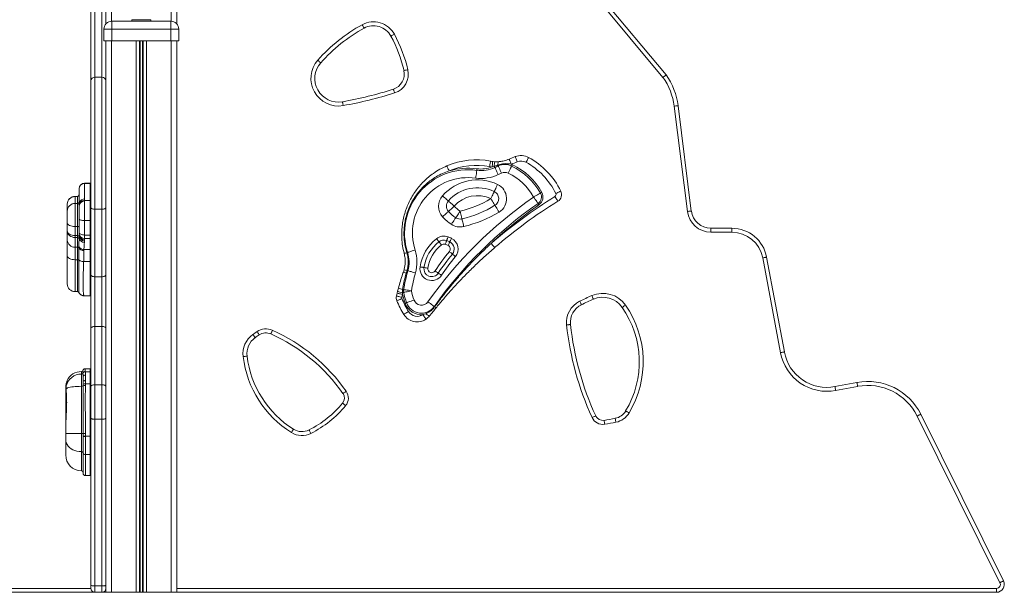
# Model space of a CAD drawing. Units: millimetres. Extents: x -4530 to 6802, y -3428 to 1172.
# Drawn here: x -68 to 1182, y -260 to 467 of the extents above; entities that cross this region are included whole.
import ezdxf

# ---------------------------------------------------------------- set-up
doc = ezdxf.new("R2010")
doc.units = ezdxf.units.MM

msp = doc.modelspace()

# ---------------------------------------------------------------- linework, layer by layer
at = {"color": 8, "linetype": 'Continuous', "lineweight": 15}
for p, q in [((48.5, 989.9), (48.5, 464.9)), ((124.5, 989.9), (124.5, 464.9)), ((14.5, 259.3), (14.5, 258.9)), ((21.5, 258.9), (21.5, 259.3)), ((21.5, 237.3), (21.5, 258.9)), ((2.5, 242.6), (2.5, 242.3)), ((2.5, 242.3), (2.5, 233.7)), ((5.5, 242.3), (5.5, 242.6)), ((5.5, 233.7), (5.5, 242.3)), ((2.5, 233.7), (2.5, 204.4)), ((5.5, 204.4), (5.5, 233.7)), ((7.5, 230.3), (7.4, 231.7)), ((21.5, 211.9), (21.5, 237.3)), ((2.5, 162.2), (2.5, 121.6)), ((5.5, 121.6), (5.5, 162.2)), ((21.5, 116.4), (21.5, 159.8)), ((10.5, 16.9), (10.5, 20.2)), ((21.5, 20), (21.5, 23.7)), ((10.5, -105.7), (10.5, -81.5)), ((15.5, -85.1), (15.5, -112)), ((21.5, -112), (21.5, -85.1)), ((-1331, -255.1), (22.5, -255.1)), ((131.5, -255.1), (1171.8, -255.1))]:
    msp.add_line(p, q, dxfattribs=at)
at = {"color": 7, "linetype": 'Continuous', "lineweight": 15}
for p, q in [((131.5, 989.9), (131.5, 461.5)), ((603.2, 575.5), (752.5, 396.8)), ((748.5, 393.7), (599.4, 572.3)), ((22.5, 389.3), (22.5, 526.7)), ((27.5, 531.3), (27.5, 393.9)), ((36.5, 393.9), (36.5, 531.3)), ((41.5, 526.7), (41.5, 461.5)), ((49, 454.9), (49, 464.9)), ((49, 464.9), (124, 464.9)), ((74.5, 466.9), (74.5, 464.9)), ((74.5, 466.9), (86.5, 466.9)), ((86.5, 466.9), (98.5, 466.9)), ((98.5, 464.9), (98.5, 466.9)), ((124, 464.9), (124, 454.9)), ((49, 454.9), (39, 454.9)), ((39, 454.9), (39, 439.9)), ((124, 454.9), (49, 454.9)), ((49, 454.9), (49, 439.9)), ((124, 454.9), (124, 439.9)), ((134, 454.9), (124, 454.9)), ((134, 454.9), (134, 439.9)), ((39, 439.9), (49, 439.9)), ((41.5, 439.9), (41.5, 397.9)), ((48.5, 439.9), (48.5, -260.1)), ((49, 439.9), (124, 439.9)), ((80.1, 439.9), (80.1, -260.1)), ((84, 439.9), (84, -260.1)), ((84.9, 439.9), (84.9, -260.1)), ((88, 439.9), (88, -260.1)), ((89, 439.9), (89, -260.1)), ((92.9, 439.9), (92.9, -260.1)), ((124, 439.9), (134, 439.9)), ((124.5, 439.9), (124.5, -260.1)), ((131.5, 439.9), (131.5, -260.1)), ((22.5, 228.6), (22.5, 389.3)), ((27.5, 393.9), (27.5, 226.2)), ((36.5, 393.9), (27.5, 393.9)), ((36.5, 226.2), (36.5, 393.9)), ((41.5, 397.9), (41.5, 389.3)), ((41.5, 389.3), (41.5, 228.6)), ((779.6, 223.4), (762.8, 357.1)), ((767.8, 357.7), (784.5, 224)), ((553.2, 289.8), (553.3, 289.8)), ((534.5, 280.7), (531.6, 279.9)), ((532.5, 286.8), (535.4, 286.6)), ((535.4, 286.6), (539.8, 286.6)), ((556.1, 283.4), (556, 283.4)), ((7.5, 252.2), (7.5, 252.3)), ((7.5, 234.6), (7.5, 252.2)), ((21.5, 259.3), (14.5, 259.3)), ((14.5, 258.9), (14.5, 239.5)), ((14.5, 258.9), (21.5, 258.9)), ((5.5, 242.6), (2.5, 242.6)), ((2.5, 242.3), (5.5, 242.3)), ((-7.5, 223.7), (-7.5, 232.6)), ((5.5, 233.7), (2.5, 233.7)), ((6.9, 234.2), (6.9, 234.2)), ((7.5, 229.9), (7.5, 230.3)), ((7.5, 213.8), (7.5, 229.9)), ((21.5, 237.3), (14.3, 237.3)), ((14.5, 236.7), (14.5, 211.9)), ((22.5, 142.9), (22.5, 228.6)), ((36.5, 226.2), (27.5, 226.2)), ((27.5, 226.2), (27.5, 140.5)), ((36.5, 140.5), (36.5, 226.2)), ((41.5, 228.6), (41.5, 142.9)), ((-7.5, 209), (-7.5, 223.7)), ((7.5, 196.6), (7.5, 213.8)), ((-7.5, 198.7), (-7.5, 209)), ((2.5, 204.4), (5.5, 204.4)), ((2.5, 204.4), (2.5, 192.8)), ((5.5, 192.8), (5.5, 204.4)), ((14.5, 211.9), (21.5, 211.9)), ((14.5, 211.9), (14.5, 193.5)), ((21.5, 193.5), (21.5, 211.9)), ((809.4, 202.1), (809.4, 197.1)), ((809.4, 202.1), (835.9, 202.1)), ((835.9, 202.1), (835.9, 197.1)), ((-7.5, 187), (-7.5, 198.7)), ((2.5, 192.8), (5.5, 192.8)), ((2.5, 192.8), (2.5, 190.3)), ((2.5, 190.3), (5.5, 190.3)), ((2.5, 190.3), (2.5, 178.1)), ((5.5, 190.3), (5.5, 192.8)), ((5.5, 178.1), (5.5, 190.3)), ((7.4, 189), (7.5, 191.8)), ((7.5, 195.3), (7.5, 196.6)), ((7.5, 193.4), (7.5, 195.3)), ((7.5, 191.8), (7.5, 193.4)), ((14.5, 193.5), (21.5, 193.5)), ((14.5, 193.5), (14.5, 189.2)), ((14.5, 189.2), (21.5, 189.2)), ((14.5, 189.2), (14.5, 187.3)), ((21.5, 189.2), (21.5, 193.5)), ((21.5, 175), (21.5, 189.2)), ((835.9, 197.1), (809.4, 197.1)), ((-7.5, 167.1), (-7.5, 187)), ((2.5, 178.1), (5.5, 178.1)), ((2.5, 178.1), (2.5, 162.2)), ((5.5, 162.2), (5.5, 178.1)), ((7.2, 177.1), (7.3, 178.8)), ((13.6, 175), (13.5, 173.7)), ((13.6, 175), (21.5, 175)), ((14.4, 186.1), (14.2, 184.2)), ((14.5, 187.3), (14.4, 186.1)), ((21.5, 159.8), (21.5, 175)), ((-7.5, 131.6), (-7.5, 167.1)), ((420.1, 170.2), (420, 170.4)), ((423.5, 171.1), (423.5, 170.9)), ((897.7, 44.1), (875.2, 164.5)), ((880.1, 165.4), (902.6, 45)), ((2.5, 162.2), (5.5, 162.2)), ((7.2, 161.7), (7.2, 161.9)), ((13.3, 159.8), (21.5, 159.8)), ((13.3, 159.8), (13.3, 159.6)), ((22.5, 75.2), (22.5, 142.9)), ((36.5, 140.5), (27.5, 140.5)), ((27.5, 140.5), (27.5, 77.4)), ((36.5, 77.4), (36.5, 140.5)), ((41.5, 142.9), (41.5, 75.2)), ((419.1, 146.5), (420, 149.5)), ((423.7, 148.5), (422.7, 145)), ((411.8, 122.1), (412.7, 126)), ((2.5, 121.6), (5.5, 121.6)), ((13.8, 116.4), (21.5, 116.4)), ((411.2, 119.7), (411.8, 122.1)), ((417.9, 124.5), (417.8, 120.3)), ((417.8, 120.3), (418, 118.1)), ((443.9, 92.4), (447.4, 93.5)), ((22.5, 1.2), (22.5, 75.2)), ((27.5, 77.4), (27.5, 3.3)), ((36.5, 77.4), (27.5, 77.4)), ((36.5, 3.3), (36.5, 77.4)), ((41.5, 75.2), (41.5, 1.2)), ((10.5, 1.5), (10.5, 16.9)), ((12.4, 17.6), (12.4, 18.4)), ((12.5, 7.4), (12.5, 13.4)), ((21.5, 23.7), (15.2, 23.7)), ((15.3, 20.6), (15.4, 20)), ((15.4, 20), (21.5, 20)), ((15.5, 15.7), (15.5, 8.6)), ((21.5, 4.5), (21.5, 20)), ((10.5, -58.4), (10.5, 1.5)), ((12.5, 4), (12.5, 7.4)), ((12.5, 1.9), (12.5, 4)), ((15.5, 8.6), (15.5, 4.5)), ((15.5, 4.5), (15.5, 2.4)), ((15.5, 4.5), (21.5, 4.5)), ((21.5, -62), (21.5, 4.5)), ((22.5, -39.3), (22.5, 1.2)), ((27.5, 3.3), (27.5, -40.2)), ((36.5, 3.3), (27.5, 3.3)), ((36.5, -40.2), (36.5, 3.3)), ((41.5, 1.2), (41.5, -39.3)), ((966.8, 1.1), (994.7, 6.3)), ((995.6, 1.4), (967.7, -3.8)), ((-9.5, -33), (-9.5, -2.3)), ((-9.5, -33), (-9.5, -51.8)), ((1176.3, -247.9), (1071.2, -36.3)), ((1075.7, -34.1), (1180.7, -245.7)), ((22.5, -251.1), (22.5, -39.3)), ((36.5, -40.2), (27.5, -40.2)), ((27.5, -40.2), (27.5, -252)), ((36.5, -252), (36.5, -40.2)), ((41.5, -39.3), (41.5, -251.1)), ((-9.5, -58.5), (-9.5, -51.8)), ((-9.5, -66.2), (-9.5, -58.5)), ((10.5, -81.5), (10.5, -58.4)), ((12.5, -62), (12.5, -58.4)), ((12.5, -62.3), (12.5, -62)), ((12.5, -82.8), (12.5, -62.3)), ((15.5, -58.4), (15.5, -62)), ((15.5, -62), (21.5, -62)), ((15.5, -62), (15.5, -62.3)), ((15.5, -62.3), (15.5, -85.1)), ((21.5, -85.1), (21.5, -62)), ((-9.5, -85.7), (-9.5, -66.2)), ((12.5, -109), (12.5, -82.8)), ((15.5, -85.1), (21.5, -85.1)), ((15.5, -112), (21.5, -112)), ((27.5, -260.1), (-1331, -260.1)), ((22.5, -255.1), (22.5, -251.1)), ((36.5, -252), (27.5, -252)), ((27.5, -252), (27.5, -260.1)), ((36.5, -260.1), (27.5, -260.1)), ((36.5, -260.1), (36.5, -252)), ((41.5, -260.1), (36.5, -260.1)), ((41.5, -251.1), (41.5, -255.1)), ((41.5, -255.1), (41.5, -260.1)), ((41.5, -260.1), (48.5, -260.1)), ((48.5, -260.1), (80.1, -260.1)), ((80.1, -260.1), (84, -260.1)), ((84, -260.1), (84.9, -260.1)), ((84.9, -260.1), (88, -260.1)), ((88, -260.1), (89, -260.1)), ((89, -260.1), (92.9, -260.1)), ((92.9, -260.1), (124.5, -260.1)), ((124.5, -260.1), (131.5, -260.1)), ((1171.8, -260.1), (131.5, -260.1)), ((1171.8, -260.1), (1171.8, -255.1))]:
    msp.add_line(p, q, dxfattribs=at)
at = {"color": 7, "linetype": 'Continuous', "lineweight": 15, "flags": 128}
for points in [[(369.2, 456.1), (369.2, 456.2), (369, 456.5), (368.8, 456.9), (368.5, 457.4), (368.1, 458.1), (367.7, 458.9), (367.3, 459.7), (366.8, 460.5)], [(403.3, 446), (403.4, 446.1), (403.6, 446.2), (404, 446.4), (404.6, 446.7), (405.2, 447.1), (406, 447.5), (406.8, 447.9), (407.7, 448.4)], [(310.5, 415.5), (311.2, 414.8), (311.9, 414.2), (312.5, 413.6), (313.1, 413.1), (313.6, 412.7), (313.9, 412.4), (314.1, 412.2), (314.2, 412.2)], [(419.8, 402.3), (419.9, 402.3), (420.2, 402.3), (420.6, 402.4), (421.2, 402.6), (422, 402.8), (422.8, 403), (423.7, 403.2), (424.7, 403.4)], [(408, 373.9), (407.7, 374.8), (407.4, 375.7), (407.1, 376.5), (406.9, 377.2), (406.7, 377.8), (406.6, 378.3), (406.5, 378.5), (406.5, 378.6)], [(342.7, 357.8), (342.5, 358.8), (342.3, 359.7), (342.2, 360.5), (342.1, 361.3), (342, 361.9), (341.9, 362.4), (341.8, 362.6), (341.8, 362.7)], [(767.8, 357.7), (767.7, 357.7), (767.4, 357.7), (767, 357.6), (766.3, 357.6), (765.6, 357.5), (764.7, 357.4), (763.8, 357.2), (762.8, 357.1)], [(553.2, 289.8), (553.3, 289.7), (553.5, 289.3), (553.7, 288.7), (554.1, 288), (554.5, 287), (555, 285.9), (555.5, 284.7), (556, 283.4)], [(553.3, 289.8), (553.3, 289.7), (553.5, 289.4), (553.8, 288.8), (554.1, 288), (554.5, 287), (555, 285.9), (555.5, 284.7), (556.1, 283.4)], [(561.1, 293.1), (561.1, 292.9), (561.3, 292.6), (561.5, 292), (561.8, 291.2), (562.2, 290.2), (562.7, 289), (563.2, 287.8), (563.7, 286.5)], [(578, 292), (578, 291.8), (577.8, 291.5), (577.5, 290.9), (577.1, 290.2), (576.5, 289.2), (576, 288.2), (575.3, 287), (574.7, 285.8)], [(477.1, 274.9), (476.6, 276.1), (476, 277.3), (475.6, 278.4), (475.1, 279.4), (474.8, 280.2), (474.5, 280.8), (474.4, 281.2), (474.3, 281.3)], [(510.9, 265.8), (511.2, 267.7), (511.4, 269.5), (511.7, 271.3), (511.9, 272.8), (512, 274), (512.2, 274.9), (512.3, 275.5), (512.3, 275.7)], [(512.3, 275.7), (512.3, 275.7), (512.3, 275.8), (512.3, 276), (512.4, 276.2), (512.4, 276.5), (512.5, 276.9), (512.5, 277.3), (512.6, 277.6)], [(528.4, 280.4), (528.7, 281.7), (528.9, 283), (529.2, 284.2), (529.4, 285.2), (529.5, 286.1), (529.6, 286.7), (529.7, 287.1), (529.7, 287.3)], [(531.6, 279.9), (531.8, 281.2), (532, 282.5), (532.1, 283.7), (532.2, 284.8), (532.3, 285.7), (532.4, 286.3), (532.5, 286.7), (532.5, 286.8)], [(535.2, 279.2), (535.2, 279.3), (535.1, 279.3), (535.1, 279.5), (535, 279.7), (534.9, 279.9), (534.7, 280.1), (534.6, 280.4), (534.5, 280.7)], [(535.2, 279.2), (535.3, 279.1), (535.5, 278.6), (535.9, 277.7), (536.5, 276.6), (537.1, 275.2), (537.9, 273.7), (538.7, 272), (539.5, 270.2)], [(539.8, 286.6), (539.6, 286.5), (539.5, 286.3), (539.4, 285.9), (539.2, 285.4), (539.2, 284.8), (539.1, 284), (539, 283.2), (539, 282.3)], [(539, 282.3), (539.1, 282.1), (539.2, 281.9), (539.3, 281.7), (539.4, 281.5), (539.4, 281.4), (539.5, 281.3), (539.5, 281.3), (539.5, 281.3)], [(539.5, 281.3), (539.6, 281.1), (539.8, 280.6), (540.2, 279.7), (540.7, 278.6), (541.3, 277.2), (542, 275.6), (542.8, 273.9), (543.6, 272.2)], [(556.5, 281.1), (556.4, 280.9), (556.1, 280.4), (555.7, 279.5), (555.2, 278.4), (554.5, 277.1), (553.8, 275.5), (553, 273.8), (552.1, 272)], [(557.3, 282.9), (557.2, 282.5), (557, 282.2), (556.9, 281.9), (556.7, 281.6), (556.6, 281.4), (556.5, 281.2), (556.5, 281.1), (556.5, 281.1)], [(538.7, 257.7), (537.8, 256), (537, 254.3), (536.3, 252.7), (535.6, 251.4), (535.1, 250.2), (534.7, 249.4), (534.5, 248.9), (534.4, 248.7)], [(476.2, 236.8), (476, 236.9), (475.6, 237.3), (474.9, 237.9), (474, 238.7), (472.8, 239.7), (471.5, 240.9), (470.1, 242.1), (468.7, 243.4)], [(534.4, 248.7), (534.3, 248.5), (534.1, 248), (533.7, 247.2), (533.1, 246.1), (532.5, 244.7), (531.7, 243.1), (530.9, 241.5), (530.1, 239.7)], [(530.1, 239.7), (531.1, 238), (532.1, 236.4), (533, 235), (533.8, 233.7), (534.4, 232.6), (534.9, 231.8), (535.2, 231.3), (535.3, 231.2)], [(593, 246.7), (592.9, 246.6), (592.4, 246.3), (591.6, 245.8), (590.5, 245.2), (589.2, 244.5), (587.7, 243.6), (586, 242.7), (584.3, 241.8)], [(590, 233.5), (589.9, 233.7), (589.6, 234.2), (589.1, 234.9), (588.3, 235.9), (587.5, 237.2), (586.5, 238.6), (585.4, 240.2), (584.3, 241.8)], [(594.8, 247.6), (594.4, 247.4), (594.1, 247.3), (593.8, 247.1), (593.6, 246.9), (593.3, 246.8), (593.2, 246.7), (593.1, 246.7), (593, 246.7)], [(615.2, 236.4), (615.1, 236.5), (614.9, 236.8), (614.6, 237.4), (614.1, 238.1), (613.6, 239), (612.9, 240), (612.2, 241.2), (611.5, 242.3)], [(618.9, 249.3), (618.8, 249.3), (618.4, 249.1), (617.8, 248.8), (617.1, 248.4), (616.1, 247.9), (615, 247.4), (613.8, 246.8), (612.6, 246.2)], [(27.5, 226.2), (26.5, 226.3), (25.6, 226.4), (24.7, 226.6), (23.9, 226.9), (23.3, 227.3), (22.8, 227.7), (22.6, 228.1), (22.5, 228.6)], [(41.5, 228.6), (41.4, 228.1), (41.1, 227.7), (40.6, 227.3), (40, 226.9), (39.2, 226.6), (38.4, 226.4), (37.4, 226.3), (36.5, 226.2)], [(476.2, 236.8), (476.3, 236.7), (476.7, 236.3), (477.4, 235.7), (478.4, 234.8), (479.5, 233.8), (480.8, 232.7), (482.2, 231.5), (483.7, 230.2)], [(476.3, 223.5), (476.4, 223.6), (476.8, 224), (477.5, 224.6), (478.4, 225.4), (479.6, 226.4), (480.8, 227.6), (482.2, 228.9), (483.7, 230.2)], [(540.5, 222.6), (539.5, 224.3), (538.5, 225.9), (537.6, 227.4), (536.8, 228.7), (536.2, 229.7), (535.7, 230.5), (535.4, 231), (535.3, 231.2)], [(591.2, 231.9), (590.9, 232.2), (590.7, 232.5), (590.5, 232.8), (590.3, 233.1), (590.2, 233.3), (590.1, 233.4), (590, 233.5), (590, 233.5)], [(14.5, 211.9), (13.1, 211.9), (11.8, 212), (10.6, 212.2), (9.5, 212.5), (8.6, 212.7), (8, 213.1), (7.6, 213.4), (7.5, 213.8)], [(476.3, 223.5), (476.1, 223.3), (475.7, 222.9), (475, 222.3), (474.1, 221.5), (473, 220.5), (471.7, 219.3), (470.3, 218.1), (468.9, 216.7)], [(485.5, 215.4), (485.4, 215.3), (485.1, 214.8), (484.6, 214), (483.9, 213), (483.1, 211.7), (482.1, 210.3), (481, 208.8), (480, 207.1)], [(491.1, 223.7), (490, 222.1), (489, 220.6), (488, 219.1), (487.2, 217.9), (486.5, 216.8), (486, 216.1), (485.6, 215.6), (485.5, 215.4)], [(491.1, 223.7), (491.6, 221.8), (492, 220), (492.4, 218.3), (492.7, 216.8), (493, 215.6), (493.2, 214.7), (493.3, 214.2), (493.4, 214)], [(495.6, 204.3), (495.2, 206.2), (494.8, 208), (494.4, 209.7), (494, 211.1), (493.8, 212.4), (493.5, 213.3), (493.4, 213.8), (493.4, 214)], [(784.5, 224), (784.5, 224), (784.2, 224), (783.7, 223.9), (783.1, 223.8), (782.3, 223.7), (781.5, 223.6), (780.6, 223.5), (779.6, 223.4)], [(-7.5, 209), (-7.3, 208.1), (-6.8, 207.2), (-5.8, 206.4), (-4.6, 205.7), (-3.1, 205.2), (-1.4, 204.7), (0.5, 204.5), (2.5, 204.4)], [(7.5, 203.4), (7.4, 203.6), (7.3, 203.8), (7.1, 204), (6.9, 204.1), (6.6, 204.2), (6.2, 204.3), (5.9, 204.4), (5.5, 204.4)], [(-7.5, 198.7), (-7.3, 197.5), (-6.8, 196.4), (-5.8, 195.4), (-4.6, 194.5), (-3.1, 193.8), (-1.4, 193.3), (0.5, 192.9), (2.5, 192.8)], [(-7.5, 198.7), (-7.3, 197), (-6.8, 195.5), (-5.8, 194), (-4.6, 192.8), (-3.1, 191.7), (-1.4, 191), (0.5, 190.5), (2.5, 190.3)], [(7.5, 196.6), (7.6, 196), (8, 195.4), (8.6, 194.9), (9.5, 194.4), (10.6, 194), (11.8, 193.8), (13.1, 193.6), (14.5, 193.5)], [(21.5, 193.5), (21.7, 193.5), (21.8, 193.6), (22, 193.6), (22.2, 193.7), (22.3, 193.7), (22.4, 193.8), (22.4, 193.9), (22.5, 194)], [(464.2, 184.9), (464.1, 185), (463.9, 185.2), (463.6, 185.6), (463.3, 186.1), (462.8, 186.7), (462.2, 187.3), (461.6, 188.1), (461, 188.8)], [(475.8, 191.1), (475.5, 190.2), (475.1, 189.3), (474.8, 188.5), (474.6, 187.8), (474.3, 187.2), (474.2, 186.8), (474.1, 186.5), (474, 186.5)], [(480.2, 189.2), (479.8, 188.3), (479.3, 187.5), (479, 186.7), (478.6, 186), (478.4, 185.5), (478.2, 185.1), (478, 184.8), (478, 184.7)], [(464.2, 184.9), (464.2, 184.9), (464.4, 184.6), (464.7, 184.3), (465.1, 183.8), (465.6, 183.2), (466.1, 182.5), (466.7, 181.8), (467.3, 181)], [(474, 186.5), (474, 186.4), (473.9, 186.1), (473.7, 185.7), (473.5, 185.1), (473.2, 184.4), (472.9, 183.6), (472.6, 182.7), (472.2, 181.8)], [(475.8, 180.2), (476.2, 181.1), (476.6, 182), (477, 182.7), (477.4, 183.4), (477.6, 184), (477.8, 184.4), (477.9, 184.6), (478, 184.7)], [(535, 177.6), (534.9, 177.7), (534.7, 178), (534.2, 178.5), (533.7, 179.1), (533, 179.9), (532.2, 180.8), (531.3, 181.8), (530.4, 182.9)], [(-7.5, 167.1), (-7.3, 166.2), (-6.8, 165.2), (-5.8, 164.4), (-4.6, 163.6), (-3.1, 163), (-1.4, 162.6), (0.5, 162.3), (2.5, 162.2)], [(424.4, 171.4), (424.4, 171.4), (424.3, 171.4), (424.3, 171.3), (424.1, 171.3), (424, 171.3), (423.8, 171.2), (423.7, 171.1), (423.5, 171.1)], [(433.9, 174.4), (432.1, 173.8), (430.3, 173.3), (428.6, 172.7), (427.2, 172.3), (426, 171.9), (425.1, 171.6), (424.6, 171.4), (424.4, 171.4)], [(477.5, 172.5), (478.2, 171.9), (478.9, 171.3), (479.6, 170.8), (480.2, 170.3), (480.6, 169.9), (481, 169.6), (481.2, 169.4), (481.3, 169.3)], [(485.1, 166.1), (484.4, 166.8), (483.7, 167.4), (483, 167.9), (482.4, 168.4), (481.9, 168.8), (481.6, 169.1), (481.4, 169.3), (481.3, 169.3)], [(880.1, 165.4), (880, 165.4), (879.7, 165.3), (879.3, 165.3), (878.7, 165.1), (877.9, 165), (877.1, 164.8), (876.2, 164.7), (875.2, 164.5)], [(21.5, 159.8), (21.7, 159.8), (21.8, 159.9), (22, 159.9), (22.2, 160), (22.3, 160.1), (22.4, 160.2), (22.4, 160.3), (22.5, 160.4)], [(445.2, 152.2), (445.1, 152.2), (444.8, 152.3), (444.3, 152.4), (443.7, 152.5), (443, 152.6), (442.1, 152.7), (441.2, 152.9), (440.2, 153)], [(445.2, 152.2), (445.3, 152.2), (445.6, 152.2), (446, 152.1), (446.6, 152), (447.4, 151.9), (448.2, 151.7), (449.2, 151.6), (450.1, 151.4)], [(27.5, 140.5), (26.5, 140.6), (25.6, 140.7), (24.7, 140.9), (23.9, 141.2), (23.3, 141.6), (22.8, 142), (22.6, 142.4), (22.5, 142.9)], [(41.5, 142.9), (41.4, 142.4), (41.1, 142), (40.6, 141.6), (40, 141.2), (39.2, 140.9), (38.4, 140.7), (37.4, 140.6), (36.5, 140.5)], [(424.8, 148.2), (424.7, 148.2), (424.7, 148.2), (424.6, 148.3), (424.5, 148.3), (424.3, 148.3), (424.1, 148.4), (423.9, 148.4), (423.7, 148.5)], [(434.4, 145.5), (432.5, 146), (430.7, 146.5), (429, 147), (427.6, 147.4), (426.4, 147.7), (425.5, 148), (424.9, 148.2), (424.8, 148.2)], [(459.2, 147.9), (460.1, 147.4), (460.8, 146.9), (461.6, 146.4), (462.2, 146), (462.7, 145.6), (463.1, 145.4), (463.3, 145.2), (463.4, 145.2)], [(463.4, 145.2), (463.5, 145.1), (463.7, 145), (464.1, 144.7), (464.6, 144.4), (465.3, 144), (466, 143.5), (466.8, 143), (467.6, 142.4)], [(417.2, 114.5), (415.9, 114.8), (414.6, 115.1), (413.4, 115.4), (412.4, 115.6), (411.5, 115.8), (410.9, 115.9), (410.5, 116), (410.3, 116)], [(417.3, 112.8), (416.1, 112.3), (414.9, 111.8), (413.7, 111.3), (412.7, 110.9), (411.9, 110.6), (411.3, 110.4), (411, 110.2), (410.8, 110.2)], [(418, 118.1), (416.7, 118.4), (415.4, 118.7), (414.2, 119), (413.2, 119.2), (412.3, 119.4), (411.7, 119.6), (411.3, 119.7), (411.2, 119.7)], [(419.5, 120.6), (419.4, 120.6), (419.4, 120.6), (419.2, 120.6), (419, 120.5), (418.7, 120.5), (418.4, 120.4), (418.1, 120.4), (417.8, 120.3)], [(419.4, 124.3), (419.4, 124.3), (419.3, 124.3), (419.2, 124.3), (419, 124.3), (418.8, 124.4), (418.5, 124.4), (418.2, 124.5), (417.9, 124.5)], [(429.3, 122.7), (427.3, 123), (425.5, 123.3), (423.8, 123.6), (422.3, 123.8), (421.1, 124), (420.2, 124.1), (419.6, 124.2), (419.4, 124.3)], [(429.3, 122.7), (427.4, 122.3), (425.5, 121.9), (423.8, 121.5), (422.3, 121.2), (421.1, 121), (420.2, 120.8), (419.7, 120.7), (419.5, 120.6)], [(658.2, 116.6), (658.6, 115.7), (659, 114.8), (659.3, 114), (659.6, 113.3), (659.9, 112.8), (660, 112.3), (660.2, 112.1), (660.2, 112)], [(421.3, 106.9), (421.6, 107), (422, 107.1), (422.3, 107.3), (422.6, 107.4), (422.8, 107.4), (423, 107.5), (423.1, 107.5), (423.2, 107.6)], [(432.6, 110.9), (430.7, 110.3), (429, 109.6), (427.3, 109.1), (425.9, 108.5), (424.7, 108.1), (423.9, 107.8), (423.3, 107.6), (423.2, 107.6)], [(458.4, 102.8), (458.2, 102.9), (457.7, 103.3), (457, 103.8), (456, 104.5), (454.7, 105.4), (453.3, 106.4), (451.8, 107.5), (450.2, 108.6)], [(458.9, 102.5), (458.7, 102.6), (458.6, 102.6), (458.6, 102.7), (458.5, 102.7), (458.4, 102.8), (458.4, 102.8), (458.4, 102.8), (458.4, 102.8)], [(645.1, 105), (645, 105.1), (644.9, 105.3), (644.7, 105.7), (644.4, 106.3), (644.1, 107), (643.7, 107.8), (643.3, 108.6), (642.9, 109.5)], [(700.9, 104.5), (700.1, 103.9), (699.4, 103.4), (698.6, 102.9), (698, 102.5), (697.5, 102.1), (697.1, 101.8), (696.9, 101.7), (696.8, 101.6)], [(419.7, 92.7), (419.8, 92.7), (420.2, 93), (420.7, 93.3), (421.5, 93.8), (422.4, 94.3), (423.4, 95), (424.5, 95.7), (425.7, 96.4)], [(447.8, 86.6), (447.7, 86.7), (447.5, 87), (447.1, 87.6), (446.6, 88.3), (446, 89.2), (445.4, 90.2), (444.6, 91.3), (443.9, 92.4)], [(452.4, 90.9), (452.3, 90.8), (451.9, 90.9), (451.4, 91), (450.8, 91.3), (450, 91.7), (449.2, 92.3), (448.3, 92.9), (447.4, 93.5)], [(27.5, 77.4), (26.5, 77.3), (25.6, 77.2), (24.7, 77), (23.9, 76.7), (23.3, 76.4), (22.8, 76), (22.6, 75.6), (22.5, 75.2)], [(41.5, 75.2), (41.4, 75.6), (41.1, 76), (40.6, 76.4), (40, 76.7), (39.2, 77), (38.4, 77.2), (37.4, 77.3), (36.5, 77.4)], [(631.2, 79.9), (631.1, 79.9), (630.8, 79.8), (630.3, 79.8), (629.7, 79.7), (629, 79.6), (628.1, 79.5), (627.2, 79.4), (626.2, 79.3)], [(228.1, 67.2), (228.7, 66.4), (229.2, 65.7), (229.7, 65), (230.2, 64.3), (230.5, 63.8), (230.8, 63.5), (231, 63.2), (231, 63.2)], [(233.4, 70.9), (234, 70.1), (234.5, 69.3), (235, 68.6), (235.4, 68), (235.7, 67.4), (236, 67.1), (236.2, 66.8), (236.2, 66.8)], [(250.7, 68), (250.8, 68.1), (250.9, 68.4), (251.1, 68.8), (251.3, 69.4), (251.6, 70.1), (252, 70.8), (252.4, 71.7), (252.8, 72.6)], [(215.7, 39.1), (216.6, 39.2), (217.6, 39.3), (218.4, 39.4), (219.2, 39.5), (219.8, 39.6), (220.3, 39.7), (220.5, 39.7), (220.6, 39.7)], [(902.6, 45), (902.5, 45), (902.3, 45), (901.8, 44.9), (901.2, 44.8), (900.4, 44.6), (899.6, 44.5), (898.7, 44.3), (897.7, 44.1)], [(10.5, 1.5), (7.8, 1.4), (5.2, 1.3), (2.7, 1.1), (0.3, 0.9), (-1.9, 0.6), (-3.9, 0.2), (-5.6, -0.2), (-7.1, -0.7), (-8.2, -1.2), (-9, -1.7)], [(15.5, 8.6), (14.9, 8.6), (14.3, 8.5), (13.8, 8.4), (13.3, 8.3), (13, 8.1), (12.7, 7.8), (12.5, 7.6), (12.5, 7.4)], [(27.5, 3.3), (26.5, 3.3), (25.6, 3.2), (24.7, 3), (23.9, 2.7), (23.3, 2.4), (22.8, 2), (22.6, 1.6), (22.5, 1.2)], [(36.5, 3.3), (37.4, 3.3), (38.4, 3.2), (39.2, 3), (40, 2.7), (40.6, 2.4), (41.1, 2), (41.4, 1.6), (41.5, 1.2)], [(966.8, 1.1), (966.8, 1), (966.9, 0.7), (967, 0.3), (967.1, -0.4), (967.2, -1.1), (967.4, -2), (967.5, -2.9), (967.7, -3.8)], [(994.7, 6.3), (994.7, 6.2), (994.8, 5.9), (994.9, 5.5), (995, 4.9), (995.1, 4.1), (995.3, 3.3), (995.4, 2.3), (995.6, 1.4)], [(342.5, -7.7), (342.6, -7.7), (342.8, -7.5), (343.2, -7.3), (343.7, -6.9), (344.3, -6.5), (345, -6), (345.8, -5.4), (346.6, -4.9)], [(342, -19.9), (342, -20), (342.2, -20.1), (342.6, -20.4), (343.1, -20.8), (343.7, -21.3), (344.3, -21.9), (345, -22.5), (345.8, -23.1)], [(663.1, -36.1), (663, -36.1), (662.8, -36.3), (662.3, -36.4), (661.8, -36.7), (661.1, -37), (660.3, -37.4), (659.5, -37.8), (658.6, -38.2)], [(705.5, -32.5), (704.7, -32), (703.9, -31.5), (703.1, -31.1), (702.5, -30.7), (701.9, -30.4), (701.5, -30.1), (701.3, -30), (701.2, -29.9)], [(1075.7, -34.1), (1075.6, -34.1), (1075.3, -34.2), (1074.9, -34.4), (1074.4, -34.7), (1073.7, -35.1), (1072.9, -35.4), (1072.1, -35.9), (1071.2, -36.3)], [(27.5, -40.2), (26.5, -40.2), (25.6, -40.1), (24.7, -40.1), (23.9, -39.9), (23.3, -39.8), (22.8, -39.6), (22.6, -39.5), (22.5, -39.3)], [(36.5, -40.2), (37.4, -40.2), (38.4, -40.1), (39.2, -40.1), (40, -39.9), (40.6, -39.8), (41.1, -39.6), (41.4, -39.5), (41.5, -39.3)], [(673.8, -41.8), (673.8, -41.9), (673.9, -42.2), (674, -42.6), (674.1, -43.2), (674.2, -44), (674.3, -44.8), (674.5, -45.8), (674.6, -46.7)], [(688.9, -44.1), (688.7, -43.2), (688.5, -42.3), (688.4, -41.4), (688.2, -40.7), (688.1, -40.1), (688, -39.6), (688, -39.3), (687.9, -39.2)], [(10.5, -58.4), (7.6, -58.4), (4.8, -58.4), (2.2, -58.4), (-0.3, -58.4), (-2.6, -58.5), (-4.6, -58.5), (-6.4, -58.5), (-7.7, -58.5), (-8.7, -58.5), (-9.3, -58.5), (-9.5, -58.5)], [(277, -57.3), (277.5, -56.5), (278, -55.7), (278.5, -54.9), (278.9, -54.3), (279.2, -53.8), (279.5, -53.4), (279.6, -53.1), (279.7, -53.1)], [(299.4, -53.9), (299.5, -54), (299.6, -54.2), (299.8, -54.6), (300.1, -55.2), (300.5, -55.9), (300.9, -56.6), (301.3, -57.5), (301.7, -58.3)], [(-9.5, -66.2), (-9.3, -68.4), (-8.7, -70.5), (-7.7, -72.6), (-6.4, -74.5), (-4.6, -76.3), (-2.6, -77.8), (-0.3, -79.1), (2.2, -80.1), (4.8, -80.9), (7.6, -81.4), (10.5, -81.5)], [(1180.7, -245.7), (1180.7, -245.7), (1180.4, -245.8), (1180, -246), (1179.4, -246.3), (1178.8, -246.6), (1178, -247), (1177.1, -247.5), (1176.3, -247.9)], [(22.5, -251.1), (22.6, -251.3), (22.8, -251.4), (23.3, -251.6), (23.9, -251.7), (24.7, -251.9), (25.6, -251.9), (26.5, -252), (27.5, -252)], [(36.5, -252), (37.4, -252), (38.4, -251.9), (39.2, -251.9), (40, -251.7), (40.6, -251.6), (41.1, -251.4), (41.4, -251.3), (41.5, -251.1)]]:
    msp.add_lwpolyline(points, dxfattribs=at)
at = {"color": 7, "linetype": 'Continuous', "lineweight": 15}
for centre, radius, start, end in [((49, 454.9), 10, 90, 180), ((124, 454.9), 10, 0, 90), ((381.2, 434.2), 30, 28.15, 118.7624), ((467.8, 276.5), 209.9, 118.7624, 138.5499), ((467.8, 276.5), 204.9, 118.7624, 138.5499), ((381.2, 434.2), 25, 28.15, 118.7624), ((244.1, 360.8), 180.6, 13.2605, 28.15), ((244.1, 360.8), 185.6, 13.2605, 28.15), ((336.7, 392.3), 35, 138.5499, 279.8497), ((336.7, 392.3), 30, 138.5499, 279.8497), ((400.3, 397.7), 20, 287.7669, 13.2605), ((400.3, 397.7), 25, 287.7669, 13.2605), ((27.3, 389.1), 4.83, 87.889, 177.7203), ((36.6, 389.1), 4.83, 2.2797, 92.111), ((683.4, 347.2), 80, 7.143, 35.5614), ((683.4, 347.2), 85, 7.143, 35.69), ((259.4, 837.7), 482, 279.8497, 287.7669), ((259.4, 837.7), 487, 279.8497, 287.7669), ((511.7, 194.2), 94.8, 79.0413, 113.2505), ((651.1, 63.7), 246.3, 111.4224, 113.3867), ((568.4, 274.4), 20, 61.1891, 111.4224), ((568.4, 274.4), 13, 61.1891, 111.4224), ((530.5, 205.6), 98.6, 26.3371, 61.1891), ((501.1, 195.9), 80.5, 82.0413, 197.7175), ((511.7, 194.2), 87.8, 79.0413, 113.2505), ((501.1, 195.9), 82.5, 82.0413, 106.9291), ((517.8, 315.3), 40, 262.0413, 295.7253), ((517.8, 315.3), 38, 262.0413, 291.3272), ((537.4, 326.5), 47, 259.0413, 263.0176), ((537.4, 326.5), 40, 259.0413, 263.0176), ((550.9, 281.2), 16.5, 160.9657, 181.6986), ((626.1, 90.6), 209.4, 114.4224, 115.7253), ((547.8, 263), 20, 64.1891, 114.4224), ((651.1, 63.7), 239.3, 111.4224, 113.3867), ((547.8, 263), 22, 64.1891, 67.8092), ((520, 205.6), 83.8, 29.3371, 64.1891), ((520, 205.6), 85.8, 29.3371, 64.1891), ((530.5, 205.6), 91.6, 26.3371, 61.1891), ((501.1, 195.9), 70.5, 82.0413, 197.7175), ((513.2, 204.2), 59.3, 64.5123, 138.6683), ((517.8, 315.3), 50, 262.0413, 295.7253), ((626.1, 90.6), 199.4, 114.4224, 115.7253), ((547.8, 263), 10, 64.1891, 114.4224), ((520, 205.6), 73.8, 29.3371, 64.1891), ((14.5, 252.3), 7, 90, 180), ((14.3, 252.1), 6.87, 88.9114, 178.8688), ((21.5, 258.3), 1, 0, 90), ((21.5, 258), 0.982, 1.1307, 91.0866), ((513.2, 204.2), 49.3, 64.5123, 138.6683), ((530.1, 239.7), 20, 301.5144, 64.5123), ((2.5, 232.6), 10, 90, 180), ((2.3, 232.4), 9.88, 89.2827, 179.264), ((5.5, 244.6), 2, 270, 0), ((5.5, 244.3), 1.98, 269.2834, 359.2624), ((889.8, -200.1), 537.1, 124.6543, 144.9242), ((483.7, 230.2), 20, 138.6683, 222.1901), ((513.2, 204.2), 39.3, 64.5123, 138.6683), ((461.5, 351.5), 131.1, 283.0372, 301.5144), ((940.6, -291.6), 627.2, 121.6543, 130.8497), ((530.1, 239.7), 10, 301.5144, 64.5123), ((584.3, 241.8), 10, 304.6543, 29.3371), ((584.3, 241.8), 12, 304.6543, 29.3371), ((609.9, 244.9), 3, 301.6543, 26.3371), ((609.9, 244.9), 10, 301.6543, 26.3371), ((2.5, 223.7), 10, 90, 180), ((5.5, 235.7), 2, 270, 315.1077), ((14.4, 229.8), 6.9, 89.151, 179.1263), ((21.5, 236.3), 1, 0, 90), ((889.8, -200.1), 527.1, 124.6543, 144.9242), ((483.7, 230.2), 10, 138.6683, 222.1901), ((513.8, 257.5), 40.7, 222.1901, 236.0876), ((461.5, 351.5), 141.1, 283.0372, 301.5144), ((889.8, -200.1), 525.1, 124.6543, 133.1774), ((940.6, -291.6), 620.2, 121.6543, 130.8497), ((513.8, 257.5), 60.7, 222.1901, 236.0876), ((513.8, 257.5), 50.7, 222.1901, 236.0876), ((491.1, 223.7), 10, 236.0876, 283.0372), ((461.5, 351.5), 151.1, 283.0372, 301.5144), ((809.4, 227.1), 30, 187.143, 270), ((809.4, 227.1), 25, 187.143, 270), ((21.7, 213), 1.16, 258.4223, 311.6294), ((491.1, 223.7), 20, 236.0876, 283.0372), ((835.9, 157.1), 45, 10.5962, 90), ((5.7, 190.9), 1.91, 26.6353, 98.3469), ((5.6, 188.4), 1.96, 20.2117, 93.0432), ((14, 191.2), 6.97, 197.9472, 271.4646), ((14, 195.8), 6.58, 184.4819, 273.8717), ((14, 193.9), 6.6, 184.199, 273.6586), ((14.3, 193), 6.92, 190.4935, 271.2473), ((21.5, 190.2), 0.939, 266.1282, 355.5187), ((497, 144), 57.5, 128.7422, 170.9767), ((470.4, 177.1), 15, 68.888, 128.7422), ((455.6, 138.7), 56.2, 64.0497, 68.888), ((473.6, 175.7), 15, 320.1824, 64.0497), ((835.9, 157.1), 40, 10.5962, 90), ((2, 187.6), 9.52, 183.3578, 273.004), ((5.5, 176.1), 2.04, 31.1904, 91.2079), ((13.6, 182.2), 7.19, 208.7591, 269.9071), ((13.3, 180.8), 7.11, 211.4932, 271.4692), ((21.5, 176), 0.963, 267.7548, 357.5663), ((497, 144), 52.5, 128.7422, 170.9767), ((497, 144), 47.5, 128.7422, 170.9767), ((470.4, 177.1), 10, 68.888, 128.7422), ((470.4, 177.1), 5, 68.888, 128.7422), ((455.6, 138.7), 46.2, 64.0497, 68.888), ((455.6, 138.7), 51.2, 64.0497, 68.888), ((473.6, 175.7), 5, 320.1824, 64.0497), ((473.6, 175.7), 10, 320.1824, 64.0497), ((417.6, 191.1), 20.9, 276.6152, 286.22), ((416.7, 194.3), 24.4, 277.8938, 286.1349), ((386.3, 159.2), 40, 344.0335, 17.7175), ((386.3, 159.2), 50, 344.0335, 17.7175), ((680.7, 3.1), 264.6, 140.1824, 146.819), ((680.7, 3.1), 259.6, 140.1824, 146.819), ((680.7, 3.1), 254.6, 140.1824, 146.819), ((5.6, 159.4), 2.78, 55.1477, 92.9153), ((13, 169.2), 9.34, 231.4264, 271.4591), ((13.1, 169), 9.35, 231.2073, 271.2064), ((455.1, 150.7), 15, 170.9767, 326.819), ((455.1, 150.7), 10, 170.9767, 326.819), ((455.1, 150.7), 5, 170.9767, 326.819), ((428.8, 164.1), 20, 241.0718, 252.4), ((626.1, 90.6), 209.4, 164.0335, 170.7492), ((392, 34.8), 118, 74.4218, 76.285), ((626.1, 90.6), 199.4, 164.0335, 170.7492), ((2.5, 131.6), 10, 180, 270), ((430.4, 176.8), 53.8, 250.8482, 256.5736), ((5.5, 119.6), 2, 27.9752, 90), ((21.5, 117.4), 1, 270, 0), ((420.1, 113.9), 10, 167.7492, 201.9541), ((651.1, 63.7), 246.3, 166.8753, 167.7492), ((423.5, 149.9), 30.2, 247.1319, 259.0533), ((420.1, 113.9), 3, 167.7492, 201.9541), ((651.1, 63.7), 239.3, 166.8753, 167.7492), ((515.4, 152.3), 105.8, 201.9541, 211.9322), ((513.4, 140), 97.9, 192.9429, 199.7889), ((429.3, 122.7), 10, 170.7492, 191.6576), ((513.4, 140), 95.9, 191.6576, 199.7889), ((513.4, 140), 85.9, 191.6576, 199.7889), ((812.2, -236.5), 385.2, 113.5634, 116.0784), ((672.2, 84.5), 35, 34.8131, 113.5634), ((672.2, 84.5), 30, 34.8131, 113.5634), ((515.4, 152.3), 112.8, 201.9541, 211.9322), ((442, 114.3), 22, 199.7889, 274.9594), ((442, 114.3), 20, 199.7889, 324.9242), ((442, 114.3), 10, 199.7889, 324.9242), ((455.8, 98.2), 5.3, 29.5802, 54.0204), ((656, 82.5), 30, 116.0784, 186.1242), ((656, 82.5), 25, 116.0784, 186.1242), ((812.2, -236.5), 380.2, 113.5634, 116.0784), ((597.4, 32.5), 121.1, 329.0087, 34.8131), ((597.4, 32.5), 126.1, 329.0087, 34.8131), ((436.7, 103.2), 20, 211.9322, 303.5226), ((436.7, 103.2), 13, 211.9322, 303.5226), ((1002.4, 119.7), 378.3, 186.1242, 204.6632), ((1002.4, 119.7), 373.3, 186.1242, 204.6632), ((245.5, 42.8), 30, 125.3067, 186.9823), ((245.5, 42.8), 25, 125.3067, 186.9823), ((398.6, -173.5), 295, 124.0575, 125.3067), ((398.6, -173.5), 290, 124.0575, 125.3067), ((244.6, 54.3), 20, 65.9605, 124.0575), ((244.6, 54.3), 15, 65.9605, 124.0575), ((160, -135.3), 222.6, 34.9534, 65.9605), ((160, -135.3), 227.6, 34.9534, 65.9605), ((347.4, 55.2), 132.7, 186.9823, 237.9658), ((347.4, 55.2), 127.7, 186.9823, 237.9658), ((956.7, 55.1), 60, 190.5962, 280.5962), ((956.7, 55.1), 55, 190.5962, 280.5962), ((10.3, -3), 19.9, 89.6356, 165.3318), ((10.5, 0.2), 20, 90, 154.9616), ((10.5, 22.2), 2, 270, 339.9624), ((10.5, 18.9), 1.99, 269.641, 345.0967), ((15.3, 17.6), 2.99, 89.7553, 165.2179), ((15.4, 17), 3.01, 90.0058, 168.8571), ((15.2, 13), 2.72, 83.4326, 171.4027), ((21.5, 22.7), 1, 0, 90), ((21.5, 19), 0.991, 0.5419, 90.5336), ((10.9, 4.6), 3.15, 262.1955, 299.7613), ((14.8, 0.1), 4.53, 81.246, 120.6253), ((14.8, -2.4), 4.85, 82.3401, 118.8929), ((21.7, 3.2), 1.37, 56.2622, 100.0456), ((1008.5, -67.4), 75, 26.409, 100.5962), ((1008.5, -67.4), 70, 26.409, 100.5962), ((334.3, -13.5), 10, 320.0548, 34.9534), ((334.3, -13.5), 15, 320.0548, 34.9534), ((236.5, 68.4), 137.6, 297.2305, 320.0548), ((236.5, 68.4), 142.6, 297.2305, 320.0548), ((672.2, -31.9), 10, 204.6632, 279.3026), ((684.1, -19.6), 20, 281.1724, 329.0087), ((684.1, -19.6), 25, 281.1724, 329.0087), ((672.2, -31.9), 15, 204.6632, 279.3026), ((602.7, 392.3), 439.9, 279.3026, 281.1724), ((602.7, 392.3), 444.9, 279.3026, 281.1724), ((10.9, 36.2), 94.6, 269.718, 270.9274), ((14.8, -107.6), 49.3, 89.2196, 92.7037), ((14.8, -190.4), 128.4, 89.7061, 91.0447), ((14.7, 136.2), 198.5, 269.3505, 270.2164), ((21.7, -104.3), 42.3, 88.9835, 90.3369), ((290.3, -36.1), 25, 237.9658, 297.2305), ((290.3, -36.1), 20, 237.9658, 297.2305), ((10.5, -85.7), 20, 180, 270), ((10.7, -83.3), 1.81, 8.6507, 96.5988), ((15.2, -82.4), 2.72, 188.6502, 276.5979), ((21.6, -84.2), 0.906, 263.402, 351.3495), ((10.5, -107.7), 2, 0, 90), ((15.5, -109), 3, 180, 270), ((21.5, -111), 1, 270, 0), ((1171.8, -250.1), 10, 270, 26.409), ((1171.8, -250.1), 5, 270, 26.409), ((27.5, -255.1), 5, 180, 270), ((36.5, -255.1), 5, 270, 0)]:
    msp.add_arc(centre, radius, start, end, dxfattribs=at)
at = {"color": 8, "linetype": 'Continuous', "lineweight": 15}
for centre, radius, start, end in [((14.5, 232.5), 7, 89.9007, 157.0563), ((14.1, 230.4), 6.85, 115.6713, 168.6818), ((-8.6, -1.9), 0.402, 150.6564, 185.4566)]:
    msp.add_arc(centre, radius, start, end, dxfattribs=at)
at = {"color": 7, "linetype": 'Continuous', "lineweight": 15}
for points, knots in [([(752.5, 396.8), (752.4, 396.7), (752.4, 396.7), (751.7, 396.1), (750.7, 395.4), (749.6, 394.5), (748.8, 393.9), (748.5, 393.7), (748.5, 393.7)], [0, 0, 0, 0, 0.214505, 0.429008, 0.643578, 0.858279, 0.993411, 1, 1, 1, 1]), ([(539.8, 286.6), (540.5, 286.7), (541.9, 286.8), (544.3, 287.1), (547.1, 287.7), (550.1, 288.6), (552.2, 289.4), (553.2, 289.8)], [0, 0, 0, 0, 0.155001, 0.3119522, 0.516586, 0.7572507, 1, 1, 1, 1]), ([(420, 170.4), (419.3, 173.5), (417.9, 179.7), (417, 188.6), (416.9, 197.1), (417.5, 205), (418.7, 213), (420.6, 220.8), (423.2, 228.3), (426.4, 235.6), (430.2, 242.7), (434.6, 249.4), (439.5, 255.7), (444.8, 261.5), (450.8, 266.9), (457.6, 272.2), (465.4, 277.2), (471.4, 279.9), (474.3, 281.3)], [0, 0, 0, 0, 0.070629, 0.141981, 0.200483, 0.258984, 0.319198, 0.379411, 0.437968, 0.496526, 0.556789, 0.617052, 0.675565, 0.734078, 0.794287, 0.854497, 0.926856, 1, 1, 1, 1]), ([(539, 282.3), (537.8, 281.9), (536.2, 281.3), (534.7, 280.8), (534.5, 280.7)], [0, 0, 0, 0, 0.829861, 1, 1, 1, 1]), ([(556, 283.4), (554.8, 283.6), (552.4, 284), (548.7, 284.2), (545, 283.9), (541.7, 283.2), (539.8, 282.6), (539, 282.3)], [0, 0, 0, 0, 0.212086, 0.425593, 0.641125, 0.860605, 1, 1, 1, 1]), ([(477.1, 274.9), (474.3, 273.8), (468.6, 271.7), (461, 267.7), (454.3, 263.3), (448.3, 258.6), (442.8, 253.3), (437.8, 247.5), (433.3, 241.3), (429.4, 234.6), (426, 227.6), (423.4, 220.2), (421.4, 212.7), (420.2, 205), (419.7, 197.2), (419.9, 190.3), (420.5, 183.8), (421.6, 177.7), (422.8, 173.3), (423.5, 171.1)], [0, 0, 0, 0, 0.069922, 0.140677, 0.198424, 0.256171, 0.315871, 0.375571, 0.434501, 0.493431, 0.554448, 0.615465, 0.674701, 0.733937, 0.795297, 0.856658, 0.893178, 0.946406, 1, 1, 1, 1]), ([(11.6, 236.7), (11.6, 236.7), (11.5, 236.7), (11.3, 236.7), (10.9, 236.5), (10.3, 236.4), (9.8, 236.2), (9.3, 236), (8.7, 235.7), (7.9, 235.2), (7.2, 234.7), (6.9, 234.3), (6.9, 234.2)], [0, 0, 0, 0, 0.072097, 0.209885, 0.389092, 0.530534, 0.635532, 0.709871, 0.76834, 0.866931, 0.981939, 1, 1, 1, 1]), ([(14.3, 237.3), (14.2, 237.3), (13.7, 237.3), (12.9, 237.1), (11.9, 236.9), (11.4, 236.6), (11.2, 236.5)], [0, 0, 0, 0, 0.068967, 0.43473, 0.776435, 1, 1, 1, 1]), ([(7.3, 178.8), (7.3, 179.2), (7.3, 181), (7.4, 184.3), (7.4, 187.5), (7.4, 189)], [0, 0, 0, 0, 0.1378769, 0.5685634, 1, 1, 1, 1]), ([(7.2, 161.9), (7.2, 163.6), (7.2, 167.2), (7.2, 171.3), (7.3, 174.6), (7.3, 176.2), (7.2, 177.1)], [0, 0, 0, 0, 0.2803297, 0.5680914, 0.7524767, 1, 1, 1, 1]), ([(14.2, 184.2), (14.1, 182.8), (14, 180), (13.7, 177), (13.6, 175.4), (13.6, 175)], [0, 0, 0, 0, 0.430961, 0.862555, 1, 1, 1, 1]), ([(458.9, 102.5), (461.6, 106.2), (467.1, 113.6), (475.6, 124.4), (484.4, 135), (494.2, 146.3), (505.2, 158.2), (517.5, 170.7), (526.1, 178.8), (530.4, 182.9)], [0, 0, 0, 0, 0.127861, 0.2557222, 0.3839163, 0.5121106, 0.6726013, 0.8332537, 1, 1, 1, 1]), ([(535, 177.6), (530.5, 173.6), (521.8, 166), (509.2, 154), (494.5, 139.5), (481.2, 125.2), (469.1, 111.4), (463.3, 104.3), (460.4, 100.8)], [0, 0, 0, 0, 0.1659767, 0.3261075, 0.4863667, 0.7428529, 0.8714287, 1, 1, 1, 1]), ([(13.5, 173.7), (13.5, 173), (13.5, 171.5), (13.5, 168.5), (13.4, 164.7), (13.3, 161.5), (13.3, 159.8)], [0, 0, 0, 0, 0.214046, 0.430843, 0.71224, 1, 1, 1, 1]), ([(420, 149.5), (420.3, 150.9), (421, 153.9), (421.5, 158.8), (421.4, 164.3), (420.5, 168.2), (420.1, 170.2)], [0, 0, 0, 0, 0.214044, 0.430842, 0.712241, 1, 1, 1, 1]), ([(423.5, 170.9), (424, 168.8), (425.1, 164.7), (425.3, 158.9), (424.9, 153.5), (424.1, 150.3), (423.7, 148.5)], [0, 0, 0, 0, 0.2803283, 0.5680908, 0.7524754, 1, 1, 1, 1]), ([(412.7, 126), (413.6, 129), (415.2, 135), (417.4, 141.8), (418.7, 145.6), (419.1, 146.5)], [0, 0, 0, 0, 0.430962, 0.862555, 1, 1, 1, 1]), ([(422.7, 145), (422.4, 144.1), (421.4, 140.2), (419.6, 133.4), (418.5, 127.5), (417.9, 124.5)], [0, 0, 0, 0, 0.137878, 0.568562, 1, 1, 1, 1]), ([(7.2, 120.6), (7.3, 120.5), (7.4, 120.2), (7.7, 119.7), (8.3, 118.9), (9.1, 118.1), (10.1, 117.3), (11.4, 116.8), (12.6, 116.4), (13.4, 116.4), (13.8, 116.4)], [0, 0, 0, 0, 0.05454, 0.198828, 0.33541, 0.471448, 0.610252, 0.75234, 0.896349, 1, 1, 1, 1]), ([(447.4, 93.5), (448.4, 94), (450.6, 95), (454.1, 97.3), (456.9, 99.9), (458.5, 102), (458.9, 102.5)], [0, 0, 0, 0, 0.236586, 0.476251, 0.867386, 1, 1, 1, 1]), ([(460.4, 100.8), (459.7, 100), (458.5, 98.5), (456.5, 96), (454.5, 93.6), (453.1, 91.8), (452.4, 90.9)], [0, 0, 0, 0, 0.231334, 0.469038, 0.734497, 1, 1, 1, 1]), ([(452.4, 90.9), (451.8, 90.1), (450.4, 88.5), (448.6, 87.2), (447.8, 86.6)], [0, 0, 0, 0, 0.4928195, 1, 1, 1, 1]), ([(15.2, 23.7), (15.1, 23.7), (14.7, 23.7), (14, 23.5), (13.3, 23.1), (12.9, 22.6), (12.5, 22.1), (12.4, 21.7), (12.4, 21.6), (12.3, 21.6)], [0, 0, 0, 0, 0.087959, 0.329673, 0.53227, 0.708388, 0.861616, 0.991789, 1, 1, 1, 1]), ([(12.5, 13.4), (12.5, 14.4), (12.5, 16.2), (12.4, 17.2), (12.4, 17.6)], [0, 0, 0, 0, 0.586965, 1, 1, 1, 1]), ([(15.4, 20), (15.4, 19.6), (15.5, 19), (15.5, 17.5), (15.5, 16.3), (15.5, 15.7)], [0, 0, 0, 0, 0.410524, 0.701964, 1, 1, 1, 1]), ([(-9.5, -2.3), (-9.5, -2.3), (-9.5, -1), (-9.4, 1.4), (-9, 4.3), (-8.5, 6.4), (-8, 7.8), (-7.8, 8.2), (-7.8, 8.4)], [0, 0, 0, 0, 0.001191, 0.245856, 0.45954, 0.673757, 0.887322, 1, 1, 1, 1]), ([(-9, 1.8), (-9, 1.8), (-9, 1.5), (-9.1, 0.8), (-9.1, -0.4), (-9.1, -1.4), (-9, -1.9), (-9, -2)], [0, 0, 0, 0, 0.016842, 0.353438, 0.653014, 0.968013, 1, 1, 1, 1]), ([(-8.9, 2), (-9, 1.5), (-9.1, 0.6), (-9, -1), (-9, -1.7)], [0, 0, 0, 0, 0.501153, 1, 1, 1, 1]), ([(-7.5, 8.6), (-7.5, 8.5), (-7.6, 8.2), (-8, 6.9), (-8.4, 4.8), (-8.8, 3), (-8.9, 2)], [0, 0, 0, 0, 0.166595, 0.443991, 0.722367, 1, 1, 1, 1]), ([(-7.7, 8.7), (-7.6, 8.8), (-7.6, 8.9), (-7.6, 8.9), (-7.6, 8.9)], [0, 0, 0, 0, 0.42322, 1, 1, 1, 1]), ([(12.5, -58.4), (12.5, -53.5), (12.5, -43.6), (12.5, -30.4), (12.5, -18.7), (12.5, -8.5), (12.5, -1.6), (12.5, 1.9)], [0, 0, 0, 0, 0.243788, 0.488147, 0.65298, 0.826387, 1, 1, 1, 1]), ([(15.5, 2.4), (15.4, -4.5), (15.4, -14.8), (15.4, -30.1), (15.5, -43.4), (15.5, -53.4), (15.5, -58.4)], [0, 0, 0, 0, 0.3469682, 0.5117891, 0.7556386, 1, 1, 1, 1]), ([(-9, -1.7), (-8.9, -3.6), (-8.6, -7.3), (-8.4, -13.1), (-8.2, -19.5), (-8.4, -26.3), (-8.7, -33.4), (-9.1, -40.1), (-9.4, -46.3), (-9.5, -50), (-9.5, -51.8), (-9.5, -51.8)], [0, 0, 0, 0, 0.118054, 0.236393, 0.354372, 0.492909, 0.632031, 0.770711, 0.885013, 0.999315, 1, 1, 1, 1]), ([(-9.1, -2), (-9, -2.6), (-8.9, -4.6), (-8.7, -8.2), (-8.5, -12.6), (-8.4, -16.9), (-8.4, -21.2), (-8.5, -25.5), (-8.7, -29.8), (-8.9, -34.2), (-9.1, -38.7), (-9.3, -43.2), (-9.5, -47.7), (-9.5, -50.5), (-9.5, -51.8)], [0, 0, 0, 0, 0.0403191, 0.1318514, 0.221417, 0.3086624, 0.3935154, 0.4760033, 0.5589835, 0.6448573, 0.7335226, 0.8246326, 0.917508, 1, 1, 1, 1]), ([(-9.5, -33), (-9.5, -33), (-9.5, -33.8), (-9.5, -35.4), (-9.4, -38.5), (-9.3, -41), (-9.3, -42.7)], [0, 0, 0, 0, 0.002891, 0.264401, 0.522699, 1, 1, 1, 1]), ([(-9.4, -38.1), (-9.4, -37.3), (-9.5, -35.6), (-9.5, -33.9), (-9.5, -33), (-9.5, -33)], [0, 0, 0, 0, 0.4883152, 0.9944327, 1, 1, 1, 1])]:
    msp.add_open_spline(points, degree=3, knots=knots, dxfattribs=at)
at = {"color": 8, "linetype": 'Continuous', "lineweight": 15}
for points, knots in [([(14.5, 239.5), (14.5, 238.9), (14.5, 238), (14.4, 237.4), (14.4, 237.2)], [0, 0, 0, 0, 0.707626, 1, 1, 1, 1]), ([(7.4, 231.7), (7.3, 232.2), (7.2, 233), (7, 234.1), (7, 234.2), (6.9, 234.2)], [0, 0, 0, 0, 0.294588, 0.59302, 1, 1, 1, 1]), ([(14.3, 237.2), (14.3, 237.2), (14.5, 237.3), (14.5, 236.9), (14.5, 236.7)], [0, 0, 0, 0, 0.332242, 1, 1, 1, 1]), ([(7.3, 120.6), (7.3, 120.6), (7.2, 120.7), (7.2, 121.5), (7.1, 123.1), (7.1, 125.4), (7.1, 128.4), (7, 132.1), (7, 136.3), (7.1, 141.3), (7.1, 146), (7.1, 150.9), (7.1, 155.8), (7.2, 159.7), (7.2, 161.7)], [0, 0, 0, 0, 0.054453, 0.143688, 0.232924, 0.32532, 0.417715, 0.507414, 0.597113, 0.690028, 0.782943, 0.838244, 0.918845, 1, 1, 1, 1]), ([(13.3, 159.6), (13.2, 157), (13, 151.8), (12.8, 145.1), (12.6, 139.3), (12.6, 134.3), (12.6, 129.9), (12.6, 126.1), (12.8, 122.8), (12.9, 120.2), (13.2, 118.3), (13.4, 117), (13.6, 116.4), (13.7, 116.4), (13.8, 116.5)], [0, 0, 0, 0, 0.1006433, 0.2023159, 0.2856791, 0.3690409, 0.454842, 0.5406432, 0.6240852, 0.7075267, 0.7933986, 0.8792705, 0.962649, 1, 1, 1, 1]), ([(12.4, 18.4), (12.4, 19), (12.4, 20.1), (12.4, 21.1), (12.4, 21.6), (12.4, 21.6), (12.4, 21.6)], [0, 0, 0, 0, 0.293107, 0.5862143, 0.8829011, 1, 1, 1, 1]), ([(15.2, 23.6), (15.2, 23.6), (15.2, 23.7), (15.2, 23.2), (15.3, 22.3), (15.3, 21.2), (15.3, 20.6)], [0, 0, 0, 0, 0.108716, 0.403654, 0.701826, 1, 1, 1, 1]), ([(-8.2, 5.9), (-8.4, 5.4), (-8.8, 4.3), (-9.4, 1.4), (-9.5, -1.1), (-9.5, -2.3), (-9.5, -2.3)], [0, 0, 0, 0, 0.293325, 0.690996, 0.998491, 1, 1, 1, 1])]:
    msp.add_open_spline(points, degree=3, knots=knots, dxfattribs=at)

doc.saveas('drawing.dxf')
